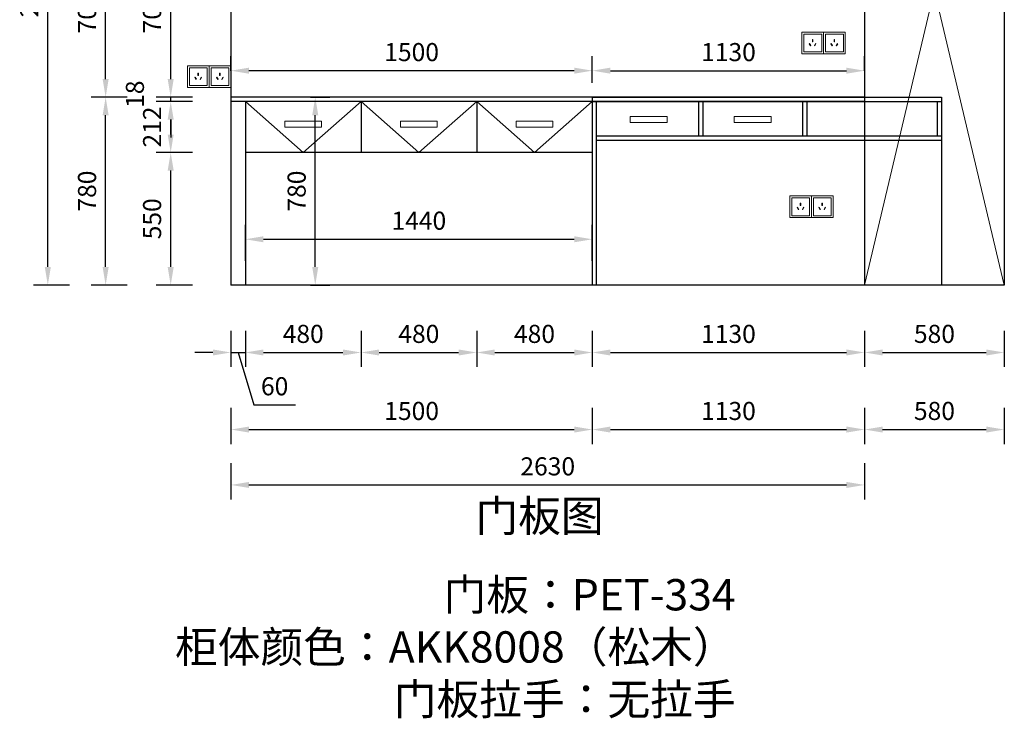
# Model space of a CAD drawing. Units: millimetres. Extents: x 1566028 to 1582640, y -43705 to -33543.
# Drawn here: x 1578353 to 1582440, y -43579 to -40678 of the extents above; entities that cross this region are included whole.
import ezdxf

# ---------------------------------------------------------------- set-up
doc = ezdxf.new("R2010")
doc.units = ezdxf.units.MM
doc.header["$LTSCALE"] = 3
doc.layers.add('图层3', color=30, linetype='Continuous', lineweight=15)
doc.layers.add('标注', color=3, linetype='Continuous')
doc.styles.get("Standard").update_dxf_attribs({"font": 'txt', "bigfont": 'gbcbig.shx'})
doc.dimstyles.new('ISO-25', dxfattribs={"dimscale": 30, "dimtxt": 2.5, "dimasz": 2.5, "dimexe": 2, "dimexo": 2, "dimgap": 1, "dimtad": 1, "dimdec": 0, "dimtxsty": 'Standard', "dimcen": 2.5, "dimadec": 0, "dimazin": 0, "dimtfac": 1, "dimtdec": 0, "dimtmove": 1, "dimatfit": 3, "dimfxl": 3, "dimfxlon": 1, "dimarcsym": 0})

# ---------------------------------------------------------------- blocks, each defined once
blk = doc.blocks.new('*D133')
at = {"layer": 'Defpoints', "color": 0, "transparency": 16777216}
for p in [(1579230, -41780), (1579290, -41780), (1579290, -42060)]:
    blk.add_point(p, dxfattribs=at)
at = {"layer": '标注', "color": 0, "lineweight": -2, "transparency": 16777216}
for p, q in [((1579230, -41970), (1579230, -42120)), ((1579290, -41970), (1579290, -42120)), ((1579155, -42060), (1579080, -42060)), ((1579230, -42060), (1579290, -42060)), ((1579230, -42060), (1579290, -42060)), ((1579260, -42060), (1579325.25, -42277.5)), ((1579365, -42060), (1579440, -42060)), ((1579325.25, -42277.5), (1579497.75, -42277.5))]:
    blk.add_line(p, q, dxfattribs=at)
at = {"layer": '标注', "color": 0, "transparency": 16777216}
for points in [[(1579155, -42047.5), (1579155, -42072.5), (1579230, -42060)], [(1579365, -42047.5), (1579365, -42072.5), (1579290, -42060)]]:
    blk.add_solid(points, dxfattribs=at)
at = {"layer": '标注', "color": 0, "transparency": 16777216, "insert": (1579411.5, -42210), "char_height": 75, "attachment_point": 5}
blk.add_mtext('60', dxfattribs=at)
blk = doc.blocks.new('*D134')
at = {"layer": 'Defpoints', "color": 0, "transparency": 16777216}
for p in [(1579770, -41230), (1579290, -41780), (1579770, -42060)]:
    blk.add_point(p, dxfattribs=at)
at = {"layer": '标注', "color": 0, "lineweight": -2, "transparency": 16777216}
for p, q in [((1579290, -41970), (1579290, -42120)), ((1579770, -41970), (1579770, -42120)), ((1579365, -42060), (1579695, -42060))]:
    blk.add_line(p, q, dxfattribs=at)
at = {"layer": '标注', "color": 0, "transparency": 16777216}
for points in [[(1579365, -42047.5), (1579365, -42072.5), (1579290, -42060)], [(1579695, -42047.5), (1579695, -42072.5), (1579770, -42060)]]:
    blk.add_solid(points, dxfattribs=at)
at = {"layer": '标注', "color": 0, "transparency": 16777216, "insert": (1579530, -41992.5), "char_height": 75, "attachment_point": 5}
blk.add_mtext('480', dxfattribs=at)
blk = doc.blocks.new('*D135')
at = {"layer": 'Defpoints', "color": 0, "transparency": 16777216}
for p in [(1579770, -41230), (1580250, -41230), (1580250, -42060)]:
    blk.add_point(p, dxfattribs=at)
at = {"layer": '标注', "color": 0, "lineweight": -2, "transparency": 16777216}
for p, q in [((1579770, -41970), (1579770, -42120)), ((1580250, -41970), (1580250, -42120)), ((1579845, -42060), (1580175, -42060))]:
    blk.add_line(p, q, dxfattribs=at)
at = {"layer": '标注', "color": 0, "transparency": 16777216}
for points in [[(1579845, -42047.5), (1579845, -42072.5), (1579770, -42060)], [(1580175, -42047.5), (1580175, -42072.5), (1580250, -42060)]]:
    blk.add_solid(points, dxfattribs=at)
at = {"layer": '标注', "color": 0, "transparency": 16777216, "insert": (1580010, -41992.5), "char_height": 75, "attachment_point": 5}
blk.add_mtext('480', dxfattribs=at)
blk = doc.blocks.new('*D136')
at = {"layer": 'Defpoints', "color": 0, "transparency": 16777216}
for p in [(1580250, -41230), (1580730, -41230), (1580730, -42060)]:
    blk.add_point(p, dxfattribs=at)
at = {"layer": '标注', "color": 0, "lineweight": -2, "transparency": 16777216}
for p, q in [((1580250, -41970), (1580250, -42120)), ((1580730, -41970), (1580730, -42120)), ((1580325, -42060), (1580655, -42060))]:
    blk.add_line(p, q, dxfattribs=at)
at = {"layer": '标注', "color": 0, "transparency": 16777216}
for points in [[(1580325, -42047.5), (1580325, -42072.5), (1580250, -42060)], [(1580655, -42047.5), (1580655, -42072.5), (1580730, -42060)]]:
    blk.add_solid(points, dxfattribs=at)
at = {"layer": '标注', "color": 0, "transparency": 16777216, "insert": (1580490, -41992.5), "char_height": 75, "attachment_point": 5}
blk.add_mtext('480', dxfattribs=at)
blk = doc.blocks.new('*D137')
at = {"layer": 'Defpoints', "color": 0, "transparency": 16777216}
for p in [(1580730, -41230), (1581860, -41780), (1581860, -42060)]:
    blk.add_point(p, dxfattribs=at)
at = {"layer": '标注', "color": 0, "lineweight": -2, "transparency": 16777216}
for p, q in [((1580730, -41970), (1580730, -42120)), ((1581860, -41970), (1581860, -42120)), ((1580805, -42060), (1581785, -42060))]:
    blk.add_line(p, q, dxfattribs=at)
at = {"layer": '标注', "color": 0, "transparency": 16777216}
for points in [[(1580805, -42047.5), (1580805, -42072.5), (1580730, -42060)], [(1581785, -42047.5), (1581785, -42072.5), (1581860, -42060)]]:
    blk.add_solid(points, dxfattribs=at)
at = {"layer": '标注', "color": 0, "transparency": 16777216, "insert": (1581295, -41992.5), "char_height": 75, "attachment_point": 5}
blk.add_mtext('1130', dxfattribs=at)
blk = doc.blocks.new('*D138')
at = {"layer": 'Defpoints', "color": 0, "transparency": 16777216}
for p in [(1581860, -41780), (1582440, -41780), (1582440, -42060)]:
    blk.add_point(p, dxfattribs=at)
at = {"layer": '标注', "color": 0, "lineweight": -2, "transparency": 16777216}
for p, q in [((1581860, -41970), (1581860, -42120)), ((1582440, -41970), (1582440, -42120)), ((1581935, -42060), (1582365, -42060))]:
    blk.add_line(p, q, dxfattribs=at)
at = {"layer": '标注', "color": 0, "transparency": 16777216}
for points in [[(1581935, -42047.5), (1581935, -42072.5), (1581860, -42060)], [(1582365, -42047.5), (1582365, -42072.5), (1582440, -42060)]]:
    blk.add_solid(points, dxfattribs=at)
at = {"layer": '标注', "color": 0, "transparency": 16777216, "insert": (1582150, -41992.5), "char_height": 75, "attachment_point": 5}
blk.add_mtext('580', dxfattribs=at)
blk = doc.blocks.new('*D108')
at = {"layer": 'Defpoints', "color": 0, "transparency": 16777216}
for p in [(1579230, -41780), (1580730, -41780), (1580730, -42380)]:
    blk.add_point(p, dxfattribs=at)
at = {"layer": '标注', "color": 0, "lineweight": -2, "transparency": 16777216}
for p, q in [((1579230, -42290), (1579230, -42440)), ((1580730, -42290), (1580730, -42440)), ((1579305, -42380), (1580655, -42380))]:
    blk.add_line(p, q, dxfattribs=at)
at = {"layer": '标注', "color": 0, "transparency": 16777216}
for points in [[(1579305, -42367.5), (1579305, -42392.5), (1579230, -42380)], [(1580655, -42367.5), (1580655, -42392.5), (1580730, -42380)]]:
    blk.add_solid(points, dxfattribs=at)
at = {"layer": '标注', "color": 0, "transparency": 16777216, "insert": (1579980, -42312.5), "char_height": 75, "attachment_point": 5}
blk.add_mtext('1500', dxfattribs=at)
blk = doc.blocks.new('*D109')
at = {"layer": 'Defpoints', "color": 0, "transparency": 16777216}
for p in [(1580730, -41780), (1581860, -41780), (1581860, -42380)]:
    blk.add_point(p, dxfattribs=at)
at = {"layer": '标注', "color": 0, "lineweight": -2, "transparency": 16777216}
for p, q in [((1580730, -42290), (1580730, -42440)), ((1581860, -42290), (1581860, -42440)), ((1580805, -42380), (1581785, -42380))]:
    blk.add_line(p, q, dxfattribs=at)
at = {"layer": '标注', "color": 0, "transparency": 16777216}
for points in [[(1580805, -42367.5), (1580805, -42392.5), (1580730, -42380)], [(1581785, -42367.5), (1581785, -42392.5), (1581860, -42380)]]:
    blk.add_solid(points, dxfattribs=at)
at = {"layer": '标注', "color": 0, "transparency": 16777216, "insert": (1581295, -42312.5), "char_height": 75, "attachment_point": 5}
blk.add_mtext('1130', dxfattribs=at)
blk = doc.blocks.new('*D88')
at = {"layer": 'Defpoints', "color": 0, "transparency": 16777216}
for p in [(1581860, -41780), (1582440, -41780), (1582440, -42380)]:
    blk.add_point(p, dxfattribs=at)
at = {"layer": '标注', "color": 0, "lineweight": -2, "transparency": 16777216}
for p, q in [((1581860, -42290), (1581860, -42440)), ((1582440, -42290), (1582440, -42440)), ((1581935, -42380), (1582365, -42380))]:
    blk.add_line(p, q, dxfattribs=at)
at = {"layer": '标注', "color": 0, "transparency": 16777216}
for points in [[(1581935, -42367.5), (1581935, -42392.5), (1581860, -42380)], [(1582365, -42367.5), (1582365, -42392.5), (1582440, -42380)]]:
    blk.add_solid(points, dxfattribs=at)
at = {"layer": '标注', "color": 0, "transparency": 16777216, "insert": (1582150, -42312.5), "char_height": 75, "attachment_point": 5}
blk.add_mtext('580', dxfattribs=at)
blk = doc.blocks.new('*D89')
at = {"layer": 'Defpoints', "color": 0, "transparency": 16777216}
for p in [(1579230, -41780), (1581860, -41780), (1581860, -42610)]:
    blk.add_point(p, dxfattribs=at)
at = {"layer": '标注', "color": 0, "lineweight": -2, "transparency": 16777216}
for p, q in [((1579230, -42520), (1579230, -42670)), ((1581860, -42520), (1581860, -42670)), ((1579305, -42610), (1581785, -42610))]:
    blk.add_line(p, q, dxfattribs=at)
at = {"layer": '标注', "color": 0, "transparency": 16777216}
for points in [[(1579305, -42597.5), (1579305, -42622.5), (1579230, -42610)], [(1581785, -42597.5), (1581785, -42622.5), (1581860, -42610)]]:
    blk.add_solid(points, dxfattribs=at)
at = {"layer": '标注', "color": 0, "transparency": 16777216, "insert": (1580545, -42542.5), "char_height": 75, "attachment_point": 5}
blk.add_mtext('2630', dxfattribs=at)
blk = doc.blocks.new('*D110')
at = {"layer": 'Defpoints', "color": 0, "transparency": 16777216}
for p in [(1578980, -41230), (1579290, -41230), (1579290, -41780)]:
    blk.add_point(p, dxfattribs=at)
at = {"layer": '标注', "color": 0, "lineweight": -2, "transparency": 16777216}
for p, q in [((1579070, -41230), (1578920, -41230)), ((1578980, -41705), (1578980, -41305)), ((1579070, -41780), (1578920, -41780))]:
    blk.add_line(p, q, dxfattribs=at)
at = {"layer": '标注', "color": 0, "transparency": 16777216}
for points in [[(1578967.5, -41305), (1578992.5, -41305), (1578980, -41230)], [(1578967.5, -41705), (1578992.5, -41705), (1578980, -41780)]]:
    blk.add_solid(points, dxfattribs=at)
at = {"layer": '标注', "color": 0, "transparency": 16777216, "insert": (1578912.5, -41505), "char_height": 75, "attachment_point": 5, "rotation": 90}
blk.add_mtext('550', dxfattribs=at)
blk = doc.blocks.new('*D111')
at = {"layer": 'Defpoints', "color": 0, "transparency": 16777216}
for p in [(1578980, -41018), (1579230, -41018), (1579290, -41230)]:
    blk.add_point(p, dxfattribs=at)
at = {"layer": '标注', "color": 0, "lineweight": -2, "transparency": 16777216}
for p, q in [((1579070, -41018), (1578920, -41018)), ((1578980, -41155), (1578980, -41093)), ((1579070, -41230), (1578920, -41230))]:
    blk.add_line(p, q, dxfattribs=at)
at = {"layer": '标注', "color": 0, "transparency": 16777216}
for points in [[(1578967.5, -41093), (1578992.5, -41093), (1578980, -41018)], [(1578967.5, -41155), (1578992.5, -41155), (1578980, -41230)]]:
    blk.add_solid(points, dxfattribs=at)
at = {"layer": '标注', "color": 0, "transparency": 16777216, "insert": (1578912.5, -41124), "char_height": 75, "attachment_point": 5, "rotation": 90}
blk.add_mtext('212', dxfattribs=at)
blk = doc.blocks.new('*D112')
at = {"layer": 'Defpoints', "color": 0, "transparency": 16777216}
for p in [(1578980, -41000), (1579230, -41000), (1579230, -41018)]:
    blk.add_point(p, dxfattribs=at)
at = {"layer": '标注', "color": 0, "lineweight": -2, "transparency": 16777216}
for p, q in [((1578980, -40925), (1578980, -40850)), ((1579070, -41000), (1578920, -41000)), ((1579070, -41018), (1578920, -41018)), ((1578980, -41018), (1578980, -41000)), ((1578980, -41093), (1578980, -41168))]:
    blk.add_line(p, q, dxfattribs=at)
at = {"layer": '标注', "color": 0, "transparency": 16777216}
for points in [[(1578967.5, -40925), (1578992.5, -40925), (1578980, -41000)], [(1578967.5, -41093), (1578992.5, -41093), (1578980, -41018)]]:
    blk.add_solid(points, dxfattribs=at)
at = {"layer": '标注', "color": 0, "transparency": 16777216, "insert": (1578841.25, -40987.625), "char_height": 75, "attachment_point": 5, "rotation": 90}
blk.add_mtext('18', dxfattribs=at)
blk = doc.blocks.new('*D90')
at = {"layer": 'Defpoints', "color": 0, "transparency": 16777216}
for p in [(1578710, -41000), (1579230, -41000), (1579290, -41780)]:
    blk.add_point(p, dxfattribs=at)
at = {"layer": '标注', "color": 0, "lineweight": -2, "transparency": 16777216}
for p, q in [((1578800, -41000), (1578650, -41000)), ((1578710, -41705), (1578710, -41075)), ((1578800, -41780), (1578650, -41780))]:
    blk.add_line(p, q, dxfattribs=at)
at = {"layer": '标注', "color": 0, "transparency": 16777216}
for points in [[(1578697.5, -41075), (1578722.5, -41075), (1578710, -41000)], [(1578697.5, -41705), (1578722.5, -41705), (1578710, -41780)]]:
    blk.add_solid(points, dxfattribs=at)
at = {"layer": '标注', "color": 0, "transparency": 16777216, "insert": (1578642.5, -41390), "char_height": 75, "attachment_point": 5, "rotation": 90}
blk.add_mtext('780', dxfattribs=at)
blk = doc.blocks.new('*D113')
at = {"layer": 'Defpoints', "color": 0, "transparency": 16777216}
for p in [(1579500, -41000), (1579580, -41000), (1579500, -41780)]:
    blk.add_point(p, dxfattribs=at)
at = {"layer": '标注', "color": 0, "lineweight": -2, "transparency": 16777216}
for p, q in [((1579560, -41000), (1579640, -41000)), ((1579580, -41705), (1579580, -41075)), ((1579560, -41780), (1579640, -41780))]:
    blk.add_line(p, q, dxfattribs=at)
at = {"layer": '标注', "color": 0, "transparency": 16777216}
for points in [[(1579567.5, -41075), (1579592.5, -41075), (1579580, -41000)], [(1579567.5, -41705), (1579592.5, -41705), (1579580, -41780)]]:
    blk.add_solid(points, dxfattribs=at)
at = {"layer": '标注', "color": 0, "transparency": 16777216, "insert": (1579512.5, -41390), "char_height": 75, "attachment_point": 5, "rotation": 90}
blk.add_mtext('780', dxfattribs=at)
blk = doc.blocks.new('*D91')
at = {"layer": 'Defpoints', "color": 0, "transparency": 16777216}
for p in [(1580730, -41590), (1579290, -41780), (1580730, -41780)]:
    blk.add_point(p, dxfattribs=at)
at = {"layer": '标注', "color": 0, "lineweight": -2, "transparency": 16777216}
for p, q in [((1579290, -41680), (1579290, -41530)), ((1580730, -41680), (1580730, -41530)), ((1579365, -41590), (1580655, -41590))]:
    blk.add_line(p, q, dxfattribs=at)
at = {"layer": '标注', "color": 0, "transparency": 16777216}
for points in [[(1579365, -41577.5), (1579365, -41602.5), (1579290, -41590)], [(1580655, -41577.5), (1580655, -41602.5), (1580730, -41590)]]:
    blk.add_solid(points, dxfattribs=at)
at = {"layer": '标注', "color": 0, "transparency": 16777216, "insert": (1580010, -41522.5), "char_height": 75, "attachment_point": 5}
blk.add_mtext('1440', dxfattribs=at)
blk = doc.blocks.new('*D114')
at = {"layer": 'Defpoints', "color": 0, "transparency": 16777216}
for p in [(1579230, -40890), (1579230, -40950), (1580730, -41000)]:
    blk.add_point(p, dxfattribs=at)
at = {"layer": '标注', "color": 0, "lineweight": -2, "transparency": 16777216}
for p, q in [((1579230, -40890), (1579230, -40830)), ((1580730, -40940), (1580730, -40830)), ((1580655, -40890), (1579305, -40890))]:
    blk.add_line(p, q, dxfattribs=at)
at = {"layer": '标注', "color": 0, "transparency": 16777216}
for points in [[(1579305, -40877.5), (1579305, -40902.5), (1579230, -40890)], [(1580655, -40877.5), (1580655, -40902.5), (1580730, -40890)]]:
    blk.add_solid(points, dxfattribs=at)
at = {"layer": '标注', "color": 0, "transparency": 16777216, "insert": (1579980, -40822.5), "char_height": 75, "attachment_point": 5}
blk.add_mtext('1500', dxfattribs=at)
blk = doc.blocks.new('*D115')
at = {"layer": 'Defpoints', "color": 0, "transparency": 16777216}
for p in [(1578980, -40300), (1579230, -40300), (1579230, -41000)]:
    blk.add_point(p, dxfattribs=at)
at = {"layer": '标注', "color": 0, "lineweight": -2, "transparency": 16777216}
for p, q in [((1579070, -40300), (1578920, -40300)), ((1578980, -40925), (1578980, -40375)), ((1579070, -41000), (1578920, -41000))]:
    blk.add_line(p, q, dxfattribs=at)
at = {"layer": '标注', "color": 0, "transparency": 16777216}
for points in [[(1578967.5, -40375), (1578992.5, -40375), (1578980, -40300)], [(1578967.5, -40925), (1578992.5, -40925), (1578980, -41000)]]:
    blk.add_solid(points, dxfattribs=at)
at = {"layer": '标注', "color": 0, "transparency": 16777216, "insert": (1578912.5, -40650), "char_height": 75, "attachment_point": 5, "rotation": 90}
blk.add_mtext('700', dxfattribs=at)
blk = doc.blocks.new('*D93')
at = {"layer": 'Defpoints', "color": 0, "transparency": 16777216}
for p in [(1578470, -39330), (1579230, -39330), (1579230, -41780)]:
    blk.add_point(p, dxfattribs=at)
at = {"layer": '标注', "color": 0, "lineweight": -2, "transparency": 16777216}
for p, q in [((1578560, -39330), (1578410, -39330)), ((1578470, -41705), (1578470, -39405)), ((1578560, -41780), (1578410, -41780))]:
    blk.add_line(p, q, dxfattribs=at)
at = {"layer": '标注', "color": 0, "transparency": 16777216}
for points in [[(1578457.5, -39405), (1578482.5, -39405), (1578470, -39330)], [(1578457.5, -41705), (1578482.5, -41705), (1578470, -41780)]]:
    blk.add_solid(points, dxfattribs=at)
at = {"layer": '标注', "color": 0, "transparency": 16777216, "insert": (1578402.5, -40555), "char_height": 75, "attachment_point": 5, "rotation": 90}
blk.add_mtext('2450', dxfattribs=at)
blk = doc.blocks.new('*D94')
at = {"layer": 'Defpoints', "color": 0, "transparency": 16777216}
for p in [(1578710, -40300), (1579230, -40300), (1579230, -41000)]:
    blk.add_point(p, dxfattribs=at)
at = {"layer": '标注', "color": 0, "lineweight": -2, "transparency": 16777216}
for p, q in [((1578800, -40300), (1578650, -40300)), ((1578710, -40925), (1578710, -40375)), ((1578800, -41000), (1578650, -41000))]:
    blk.add_line(p, q, dxfattribs=at)
at = {"layer": '标注', "color": 0, "transparency": 16777216}
for points in [[(1578697.5, -40375), (1578722.5, -40375), (1578710, -40300)], [(1578697.5, -40925), (1578722.5, -40925), (1578710, -41000)]]:
    blk.add_solid(points, dxfattribs=at)
at = {"layer": '标注', "color": 0, "transparency": 16777216, "insert": (1578642.5, -40650), "char_height": 75, "attachment_point": 5, "rotation": 90}
blk.add_mtext('700', dxfattribs=at)
blk = doc.blocks.new('*D118')
at = {"layer": 'Defpoints', "color": 0, "transparency": 16777216}
for p in [(1581860, -40890), (1581860, -40940), (1580730, -41000)]:
    blk.add_point(p, dxfattribs=at)
at = {"layer": '标注', "color": 0, "lineweight": -2, "transparency": 16777216}
for p, q in [((1580730, -40940), (1580730, -40830)), ((1581860, -40890), (1581860, -40830)), ((1580805, -40890), (1581785, -40890))]:
    blk.add_line(p, q, dxfattribs=at)
at = {"layer": '标注', "color": 0, "transparency": 16777216}
for points in [[(1580805, -40877.5), (1580805, -40902.5), (1580730, -40890)], [(1581785, -40877.5), (1581785, -40902.5), (1581860, -40890)]]:
    blk.add_solid(points, dxfattribs=at)
at = {"layer": '标注', "color": 0, "transparency": 16777216, "insert": (1581295, -40822.5), "char_height": 75, "attachment_point": 5}
blk.add_mtext('1130', dxfattribs=at)

msp = doc.modelspace()

# ---------------------------------------------------------------- linework, layer by layer
at = {"color": 4, "lineweight": 15}
for points in [[(1581600, -40730), (1581690, -40730), (1581690, -40820), (1581600, -40820)], [(1581608, -40738), (1581682, -40738), (1581682, -40812), (1581608, -40812)], [(1581690, -40730), (1581780, -40730), (1581780, -40820), (1581690, -40820)], [(1581698, -40738), (1581772, -40738), (1581772, -40812), (1581698, -40812)], [(1581635, -40786.8), (1581636.7, -40785.8), (1581631.7, -40777.2), (1581630, -40778.2)], [(1581643.2, -40770.2), (1581645.2, -40770.2), (1581645.2, -40760.2), (1581643.2, -40760.2)], [(1581653.4, -40786.8), (1581651.7, -40785.8), (1581656.7, -40777.2), (1581658.4, -40778.2)], [(1581725, -40786.8), (1581726.7, -40785.8), (1581721.7, -40777.2), (1581720, -40778.2)], [(1581733.2, -40770.2), (1581735.2, -40770.2), (1581735.2, -40760.2), (1581733.2, -40760.2)], [(1581743.4, -40786.8), (1581741.7, -40785.8), (1581746.7, -40777.2), (1581748.4, -40778.2)], [(1579050, -40870), (1579140, -40870), (1579140, -40960), (1579050, -40960)], [(1579058, -40878), (1579132, -40878), (1579132, -40952), (1579058, -40952)], [(1579093.2, -40910.2), (1579095.2, -40910.2), (1579095.2, -40900.2), (1579093.2, -40900.2)], [(1579140, -40870), (1579230, -40870), (1579230, -40960), (1579140, -40960)], [(1579148, -40878), (1579222, -40878), (1579222, -40952), (1579148, -40952)], [(1579183.2, -40910.2), (1579185.2, -40910.2), (1579185.2, -40900.2), (1579183.2, -40900.2)], [(1579085, -40926.8), (1579086.7, -40925.8), (1579081.7, -40917.2), (1579080, -40918.2)], [(1579103.4, -40926.8), (1579101.7, -40925.8), (1579106.7, -40917.2), (1579108.4, -40918.2)], [(1579175, -40926.8), (1579176.7, -40925.8), (1579171.7, -40917.2), (1579170, -40918.2)], [(1579193.4, -40926.8), (1579191.7, -40925.8), (1579196.7, -40917.2), (1579198.4, -40918.2)], [(1581550, -41410), (1581640, -41410), (1581640, -41500), (1581550, -41500)], [(1581558, -41418), (1581632, -41418), (1581632, -41492), (1581558, -41492)], [(1581640, -41410), (1581730, -41410), (1581730, -41500), (1581640, -41500)], [(1581648, -41418), (1581722, -41418), (1581722, -41492), (1581648, -41492)], [(1581585, -41466.8), (1581586.7, -41465.8), (1581581.7, -41457.2), (1581580, -41458.2)], [(1581593.2, -41450.2), (1581595.2, -41450.2), (1581595.2, -41440.2), (1581593.2, -41440.2)], [(1581603.4, -41466.8), (1581601.7, -41465.8), (1581606.7, -41457.2), (1581608.4, -41458.2)], [(1581675, -41466.8), (1581676.7, -41465.8), (1581671.7, -41457.2), (1581670, -41458.2)], [(1581683.2, -41450.2), (1581685.2, -41450.2), (1581685.2, -41440.2), (1581683.2, -41440.2)], [(1581693.4, -41466.8), (1581691.7, -41465.8), (1581696.7, -41457.2), (1581698.4, -41458.2)]]:
    msp.add_lwpolyline(points, close=True, dxfattribs=at)
at = {"layer": '图层3', "color": 157}
for p, q in [((1581860, -39330), (1582440, -41780)), ((1581860, -41780), (1582440, -39330)), ((1579290, -41018), (1579530, -41230)), ((1579530, -41230), (1579770, -41018)), ((1579770, -41018), (1580010, -41230)), ((1580010, -41230), (1580250, -41018)), ((1580250, -41018), (1580490, -41230)), ((1580490, -41230), (1580730, -41018))]:
    msp.add_line(p, q, dxfattribs=at)
for points in [[(1579453.4, -41100), (1579453.4, -41124.6), (1579606.6, -41124.6), (1579606.6, -41100)], [(1579933.4, -41100), (1579933.4, -41124.6), (1580086.6, -41124.6), (1580086.6, -41100)], [(1580413.4, -41100), (1580413.4, -41124.6), (1580566.6, -41124.6), (1580566.6, -41100)], [(1580887.4, -41080), (1580887.4, -41104.6), (1581040.6, -41104.6), (1581040.6, -41080)], [(1581319.4, -41080), (1581319.4, -41104.6), (1581472.6, -41104.6), (1581472.6, -41080)]]:
    msp.add_lwpolyline(points, close=True, dxfattribs=at)
at = {"layer": '标注', "color": 0}
for p, q in [((1579230, -39330), (1579230, -41780)), ((1581860, -39330), (1581860, -41780)), ((1582440, -39330), (1582440, -41780)), ((1581860, -41000), (1579230, -41000)), ((1581860, -41018), (1579230, -41018)), ((1579290, -41018), (1579290, -41780)), ((1579770, -41018), (1579770, -41230)), ((1580250, -41018), (1580250, -41230)), ((1580730, -41000), (1582180, -41000)), ((1580730, -41000), (1580730, -41780)), ((1580730, -41000), (1580730, -41780)), ((1580730, -41018), (1582180, -41018)), ((1580748, -41780), (1580748, -41018)), ((1582162, -41018), (1582162, -41162)), ((1582180, -41000), (1582180, -41780)), ((1582180, -41162), (1580748, -41162)), ((1582180, -41180), (1580748, -41180)), ((1580730, -41230), (1579290, -41230)), ((1582440, -41780), (1579230, -41780)), ((1582180, -41780), (1580730, -41780))]:
    msp.add_line(p, q, dxfattribs=at)
at = {"layer": '标注', "color": 3}
for p, q in [((1581171, -41018), (1581171, -41162)), ((1581189, -41018), (1581189, -41162)), ((1581603, -41018), (1581603, -41162)), ((1581621, -41018), (1581621, -41162))]:
    msp.add_line(p, q, dxfattribs=at)

# ---------------------------------------------------------------- texts
at = {"layer": '标注', "color": 1, "insert": (1580777, -42674.1), "char_height": 130, "width": 770, "attachment_point": 3}
msp.add_mtext('\\A1;{\\fSimSun|b0|i0|c134|p2;门板图}', dxfattribs=at)
at = {"layer": '标注', "color": 0, "insert": (1581324.8, -43000.9), "char_height": 130, "width": 3169.737, "attachment_point": 3}
msp.add_mtext('\\A1;{\\fSimSun|b0|i0|c134|p2;\\C2;门板：PET-334\\C256;\\P柜体颜色：\\C2;AKK8008（松木）\\P\\C256;门板拉手：\\A0;\\fKaiTi|b0|i0|c134|p49;\\C2;无拉手}', dxfattribs=at)

# ---------------------------------------------------------------- dimensions: what is measured, and where the dimension line sits
at = {"layer": '标注', "color": 0}
for base, p1, p2, picture, middle in [((1578470, -39330), (1579230, -41780), (1579230, -39330), '*D93', (1578402.5, -40555)), ((1578710, -40300), (1579230, -41000), (1579230, -40300), '*D94', (1578642.5, -40650)), ((1578980, -40300), (1579230, -41000), (1579230, -40300), '*D115', (1578912.5, -40650)), ((1578710, -41000), (1579290, -41780), (1579230, -41000), '*D90', (1578642.5, -41390)), ((1578980, -41230), (1579290, -41780), (1579290, -41230), '*D110', (1578912.5, -41505))]:
    dim = msp.add_linear_dim(base=base, p1=p1, p2=p2, angle=90, dimstyle='ISO-25', dxfattribs=at)
    dim.commit()
    dim.dimension.update_dxf_attribs({"geometry": picture, "text_midpoint": middle})
at = {"layer": '标注', "color": 2}
for base, p1, p2, picture, middle in [((1579230, -40890), (1580730, -41000), (1579230, -40950), '*D114', (1579980, -40822.5)), ((1581860, -40890), (1580730, -41000), (1581860, -40940), '*D118', (1581295, -40822.5)), ((1580730, -41590), (1579290, -41780), (1580730, -41780), '*D91', (1580010, -41522.5))]:
    dim = msp.add_linear_dim(base=base, p1=p1, p2=p2, dimstyle='ISO-25', dxfattribs=at)
    dim.commit()
    dim.dimension.update_dxf_attribs({"geometry": picture, "text_midpoint": middle})
at = {"layer": '标注', "color": 0}
for base, p1, p2, picture, middle in [((1578980, -41000), (1579230, -41018), (1579230, -41000), '*D112', (1578908.8, -40987.6)), ((1578980, -41018), (1579290, -41230), (1579230, -41018), '*D111', (1578980, -41124))]:
    dim = msp.add_linear_dim(base=base, p1=p1, p2=p2, angle=90, dimstyle='ISO-25', dxfattribs=at)
    dim.commit()
    dim.dimension.update_dxf_attribs({"geometry": picture, "text_midpoint": middle, "dimtype": 128})
at = {"layer": '标注', "color": 2}
dim = msp.add_linear_dim(base=(1579580, -41000), p1=(1579500, -41780), p2=(1579500, -41000), angle=90, dimstyle='ISO-25', dxfattribs=at)
dim.commit()
dim.dimension.update_dxf_attribs({"geometry": '*D113', "text_midpoint": (1579512.5, -41390)})
at = {"layer": '标注', "color": 0}
for base, p1, p2, picture, middle in [((1579770, -42060), (1579290, -41780), (1579770, -41230), '*D134', (1579530, -41992.5)), ((1580250, -42060), (1579770, -41230), (1580250, -41230), '*D135', (1580010, -41992.5)), ((1580730, -42060), (1580250, -41230), (1580730, -41230), '*D136', (1580490, -41992.5)), ((1581860, -42060), (1580730, -41230), (1581860, -41780), '*D137', (1581295, -41992.5)), ((1579290, -42060), (1579230, -41780), (1579290, -41780), '*D133', (1579355.2, -42210)), ((1580730, -42380), (1579230, -41780), (1580730, -41780), '*D108', (1579980, -42312.5)), ((1581860, -42610), (1579230, -41780), (1581860, -41780), '*D89', (1580545, -42542.5)), ((1581860, -42380), (1580730, -41780), (1581860, -41780), '*D109', (1581295, -42312.5)), ((1582440, -42060), (1581860, -41780), (1582440, -41780), '*D138', (1582150, -41992.5)), ((1582440, -42380), (1581860, -41780), (1582440, -41780), '*D88', (1582150, -42312.5))]:
    dim = msp.add_linear_dim(base=base, p1=p1, p2=p2, dimstyle='ISO-25', dxfattribs=at)
    dim.commit()
    dim.dimension.update_dxf_attribs({"geometry": picture, "text_midpoint": middle})

doc.saveas('drawing.dxf')
